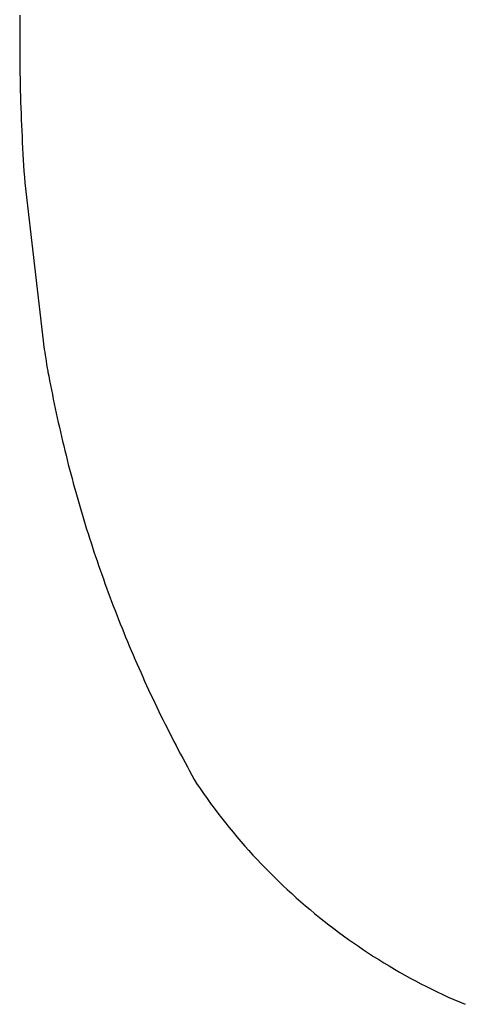
# Model space of a CAD drawing. Extents: x -146 to 146, y -223 to 223.
# Drawn here: x -146 to -49, y -213 to 3 of the extents above; entities that cross this region are included whole.
import ezdxf

# ---------------------------------------------------------------- set-up
doc = ezdxf.new("R2010")
doc.units = 0
doc.layers.get('0').update_dxf_attribs({"linetype": 'CONTINUOUS'})

msp = doc.modelspace()

# ---------------------------------------------------------------- linework, layer by layer
for p, q in [((-146.17, 2.69), (-146.18, 1.42)), ((-146.16, 3.96), (-146.17, 2.69)), ((-146.19, 0.15), (-146.2, -1.11)), ((-146.18, 1.42), (-146.19, 0.15)), ((-146.2, -1.11), (-146.2, -2.38)), ((-146.2, -2.38), (-146.19, -3.65)), ((-146.19, -3.65), (-146.19, -4.92)), ((-146.19, -4.92), (-146.18, -6.19)), ((-146.18, -6.19), (-146.16, -7.46)), ((-146.16, -7.46), (-146.14, -8.73)), ((-146.14, -8.73), (-146.12, -9.99)), ((-146.12, -9.99), (-146.1, -11.26)), ((-146.1, -11.26), (-146.07, -12.53)), ((-146.07, -12.53), (-146.03, -13.8)), ((-146.03, -13.8), (-146, -15.07)), ((-146, -15.07), (-145.96, -16.33)), ((-145.96, -16.33), (-145.91, -17.6)), ((-145.91, -17.6), (-145.86, -18.87)), ((-145.86, -18.87), (-145.81, -20.14)), ((-145.81, -20.14), (-145.75, -21.41)), ((-145.75, -21.41), (-145.69, -22.67)), ((-145.69, -22.67), (-145.63, -23.94)), ((-145.63, -23.94), (-145.56, -25.21)), ((-145.56, -25.21), (-145.49, -26.47)), ((-145.49, -26.47), (-145.42, -27.74)), ((-145.42, -27.74), (-145.34, -29.01)), ((-145.34, -29.01), (-145.26, -30.27)), ((-145.26, -30.27), (-145.17, -31.54)), ((-145.17, -31.54), (-145.08, -32.8)), ((-145.08, -32.8), (-140.83, -69.33)), ((-140.83, -69.33), (-140.72, -69.94)), ((-140.72, -69.94), (-140.62, -70.58)), ((-140.62, -70.58), (-140.55, -70.97)), ((-140.55, -70.97), (-140.42, -71.84)), ((-140.42, -71.84), (-140.37, -72.01)), ((-140.37, -72.01), (-140.21, -73.09)), ((-140.21, -73.09), (-140.01, -74.08)), ((-140.01, -74.08), (-139.99, -74.34)), ((-139.99, -74.34), (-139.82, -75.11)), ((-139.82, -75.11), (-139.63, -76.15)), ((-139.63, -76.15), (-139.43, -77.18)), ((-139.43, -77.18), (-139.23, -78.21)), ((-139.23, -78.21), (-139.03, -79.24)), ((-139.03, -79.24), (-138.82, -80.27)), ((-138.82, -80.27), (-138.61, -81.3)), ((-138.61, -81.3), (-138.39, -82.33)), ((-138.39, -82.33), (-138.18, -83.36)), ((-138.18, -83.36), (-137.95, -84.38)), ((-137.95, -84.38), (-137.73, -85.41)), ((-137.73, -85.41), (-137.5, -86.43)), ((-137.5, -86.43), (-137.26, -87.46)), ((-137.26, -87.46), (-137.03, -88.48)), ((-137.03, -88.48), (-136.79, -89.5)), ((-136.79, -89.5), (-136.54, -90.53)), ((-136.54, -90.53), (-136.29, -91.55)), ((-136.29, -91.55), (-136.04, -92.57)), ((-136.04, -92.57), (-135.78, -93.59)), ((-135.78, -93.59), (-135.53, -94.6)), ((-135.53, -94.6), (-135.26, -95.62)), ((-135.26, -95.62), (-135, -96.64)), ((-135, -96.64), (-134.72, -97.65)), ((-134.72, -97.65), (-134.45, -98.67)), ((-134.45, -98.67), (-134.17, -99.68)), ((-134.17, -99.68), (-133.89, -100.69)), ((-133.89, -100.69), (-133.61, -101.7)), ((-133.61, -101.7), (-133.32, -102.71)), ((-133.32, -102.71), (-133.02, -103.72)), ((-133.02, -103.72), (-132.73, -104.73)), ((-132.73, -104.73), (-132.43, -105.74)), ((-132.43, -105.74), (-132.12, -106.74)), ((-132.12, -106.74), (-131.82, -107.75)), ((-131.82, -107.75), (-131.51, -108.75)), ((-131.51, -108.75), (-131.19, -109.75)), ((-131.19, -109.75), (-130.87, -110.75)), ((-130.87, -110.75), (-130.55, -111.76)), ((-130.55, -111.76), (-130.23, -112.75)), ((-130.23, -112.75), (-129.9, -113.75)), ((-129.9, -113.75), (-129.56, -114.75)), ((-129.56, -114.75), (-129.23, -115.74)), ((-129.23, -115.74), (-128.89, -116.74)), ((-128.89, -116.74), (-128.54, -117.73)), ((-128.54, -117.73), (-128.2, -118.72)), ((-128.2, -118.72), (-127.85, -119.71)), ((-127.85, -119.71), (-127.49, -120.7)), ((-127.49, -120.7), (-127.13, -121.69)), ((-127.13, -121.69), (-126.77, -122.68)), ((-126.77, -122.68), (-126.41, -123.66)), ((-126.41, -123.66), (-126.04, -124.64)), ((-126.04, -124.64), (-125.66, -125.63)), ((-125.66, -125.63), (-125.29, -126.61)), ((-125.29, -126.61), (-124.91, -127.59)), ((-124.91, -127.59), (-124.53, -128.57)), ((-124.53, -128.57), (-124.14, -129.54)), ((-124.14, -129.54), (-123.75, -130.52)), ((-123.75, -130.52), (-123.36, -131.49)), ((-123.36, -131.49), (-122.96, -132.47)), ((-122.96, -132.47), (-122.56, -133.44)), ((-122.56, -133.44), (-122.15, -134.41)), ((-122.15, -134.41), (-121.75, -135.37)), ((-121.75, -135.37), (-121.33, -136.34)), ((-121.33, -136.34), (-120.92, -137.31)), ((-120.92, -137.31), (-120.5, -138.27)), ((-120.5, -138.27), (-120.08, -139.23)), ((-120.08, -139.23), (-119.65, -140.19)), ((-119.65, -140.19), (-119.22, -141.15)), ((-119.22, -141.15), (-118.79, -142.11)), ((-118.79, -142.11), (-118.36, -143.07)), ((-118.36, -143.07), (-117.92, -144.02)), ((-117.92, -144.02), (-117.47, -144.97)), ((-117.47, -144.97), (-117.03, -145.92)), ((-117.03, -145.92), (-116.58, -146.87)), ((-116.58, -146.87), (-116.13, -147.82)), ((-116.13, -147.82), (-115.67, -148.77)), ((-115.67, -148.77), (-115.21, -149.71)), ((-115.21, -149.71), (-114.75, -150.66)), ((-114.75, -150.66), (-114.28, -151.6)), ((-114.28, -151.6), (-113.81, -152.54)), ((-113.81, -152.54), (-113.33, -153.47)), ((-113.33, -153.47), (-112.86, -154.41)), ((-112.86, -154.41), (-112.38, -155.34)), ((-112.38, -155.34), (-111.89, -156.28)), ((-111.89, -156.28), (-111.41, -157.21)), ((-111.41, -157.21), (-110.92, -158.14)), ((-110.92, -158.14), (-110.42, -159.06)), ((-110.42, -159.06), (-109.92, -159.99)), ((-109.92, -159.99), (-109.42, -160.91)), ((-109.42, -160.91), (-108.92, -161.83)), ((-108.92, -161.83), (-108.41, -162.75)), ((-108.41, -162.75), (-107.9, -163.67)), ((-107.9, -163.67), (-107.39, -164.59)), ((-107.39, -164.59), (-106.64, -165.69)), ((-106.64, -165.69), (-105.88, -166.79)), ((-105.88, -166.79), (-105.11, -167.87)), ((-105.11, -167.87), (-104.32, -168.95)), ((-104.32, -168.95), (-103.53, -170.03)), ((-103.53, -170.03), (-102.73, -171.09)), ((-102.73, -171.09), (-101.91, -172.15)), ((-101.91, -172.15), (-101.09, -173.19)), ((-101.09, -173.19), (-100.26, -174.23)), ((-100.26, -174.23), (-99.41, -175.26)), ((-99.41, -175.26), (-98.55, -176.29)), ((-98.55, -176.29), (-97.69, -177.3)), ((-97.69, -177.3), (-96.81, -178.3)), ((-96.81, -178.3), (-95.93, -179.3)), ((-95.93, -179.3), (-95.03, -180.29)), ((-95.03, -180.29), (-94.13, -181.27)), ((-94.13, -181.27), (-93.21, -182.23)), ((-93.21, -182.23), (-92.28, -183.19)), ((-92.28, -183.19), (-91.35, -184.14)), ((-91.35, -184.14), (-90.41, -185.09)), ((-90.41, -185.09), (-89.45, -186.02)), ((-89.45, -186.02), (-88.49, -186.94)), ((-88.49, -186.94), (-87.52, -187.85)), ((-87.52, -187.85), (-86.54, -188.75)), ((-86.54, -188.75), (-85.55, -189.65)), ((-85.55, -189.65), (-84.55, -190.53)), ((-84.55, -190.53), (-83.54, -191.4)), ((-83.54, -191.4), (-82.52, -192.26)), ((-82.52, -192.26), (-81.5, -193.12)), ((-81.5, -193.12), (-80.46, -193.96)), ((-80.46, -193.96), (-79.42, -194.79)), ((-79.42, -194.79), (-78.37, -195.61)), ((-78.37, -195.61), (-77.31, -196.42)), ((-77.31, -196.42), (-76.25, -197.22)), ((-76.25, -197.22), (-75.17, -198.01)), ((-75.17, -198.01), (-74.09, -198.79)), ((-74.09, -198.79), (-73, -199.56)), ((-73, -199.56), (-71.9, -200.31)), ((-71.9, -200.31), (-70.8, -201.06)), ((-70.8, -201.06), (-69.69, -201.79)), ((-69.69, -201.79), (-68.57, -202.51)), ((-68.57, -202.51), (-67.44, -203.23)), ((-67.44, -203.23), (-66.3, -203.93)), ((-66.3, -203.93), (-65.16, -204.62)), ((-65.16, -204.62), (-64.02, -205.29)), ((-64.02, -205.29), (-62.86, -205.96)), ((-62.86, -205.96), (-61.7, -206.61)), ((-61.7, -206.61), (-60.53, -207.26)), ((-60.53, -207.26), (-59.36, -207.89)), ((-59.36, -207.89), (-58.18, -208.51)), ((-58.18, -208.51), (-56.99, -209.12)), ((-56.99, -209.12), (-55.8, -209.71)), ((-55.8, -209.71), (-54.6, -210.29)), ((-54.6, -210.29), (-53.4, -210.87)), ((-53.4, -210.87), (-52.19, -211.43)), ((-52.19, -211.43), (-50.97, -211.97)), ((-50.97, -211.97), (-49.75, -212.51)), ((-49.75, -212.51), (-48.52, -213.03))]:
    msp.add_line(p, q)

doc.saveas('drawing.dxf')
